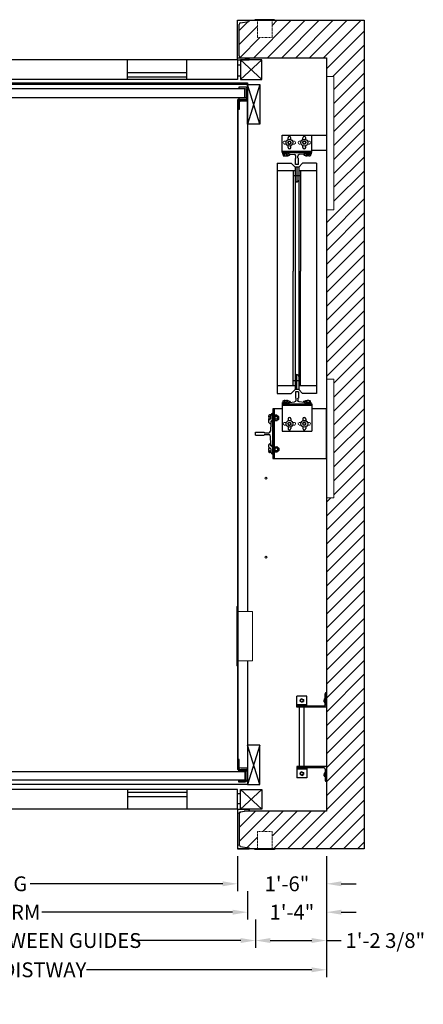
# Model space of a CAD drawing. Extents: x -449 to 148, y -118 to 475.
# Drawn here: x 53 to 135, y 71 to 270 of the extents above; entities that cross this region are included whole.
import ezdxf

# ---------------------------------------------------------------- set-up
doc = ezdxf.new("R2010")
doc.units = 0
doc.header["$LTSCALE"] = 0.5
doc.header["$MEASUREMENT"] = 0
doc.linetypes.add('HIDDEN', pattern=[0.375, 0.25, -0.125])
doc.layers.get('0').update_dxf_attribs({"linetype": 'CONTINUOUS'})
doc.layers.get('Defpoints').update_dxf_attribs({"linetype": 'CONTINUOUS'})
for name, color, linetype, lineweight in [('1DRAW', 152, 'CONTINUOUS', 25), ('DIM', 86, 'CONTINUOUS', 5), ('DRAW', 152, 'CONTINUOUS', 25), ('HID', 84, 'HIDDEN', 5), ('TEXT', 92, 'CONTINUOUS', 5)]:
    doc.layers.add(name, color=color, linetype=linetype, lineweight=lineweight)
doc.styles.add('ARIALNARROW', font='ARIALN.TTF')
doc.dimstyles.new('0313XP', dxfattribs={"dimscale": 32, "dimtxt": 0.0938, "dimasz": 0.0938, "dimexe": 0.046, "dimexo": 0.046, "dimgap": 0.09, "dimtad": 0, "dimdec": 4, "dimzin": 3, "dimdsep": 46, "dimlunit": 4, "dimtxsty": 'ARIALNARROW', "dimcen": -0.0938, "dimclrd": 256, "dimclre": 256, "dimclrt": 256, "dimadec": 0, "dimazin": 0, "dimtfac": 1, "dimtdec": 4, "dimtofl": 0, "dimtmove": 0, "dimatfit": 3, "dimfxl": 1, "dimfrac": 2, "dimtolj": 1, "dimtzin": 0, "dimarcsym": 0})

# ---------------------------------------------------------------- blocks, each defined once
blk = doc.blocks.new('A$C3B8A5AF0')
at = {"layer": 'DRAW'}
for p, q in [((2.37, 8), (0, 8)), ((0, 8), (0, 7.9)), ((2.37, 8), (2.37, 0)), ((2.37, 8), (2.37, 0)), ((1.79, 7.5), (0.1, 7.78)), ((2.06, 7.18), (2.06, 0.82)), ((0, 0), (0, 0.1)), ((2.37, 0), (0, 0)), ((1.79, 0.5), (0.1, 0.22))]:
    blk.add_line(p, q, dxfattribs=at)
for centre, radius, start, end in [((0.12, 7.9), 0.12, 180, 260.5377), ((1.73, 7.18), 0.33, 0, 80.5377), ((0.12, 0.1), 0.12, 99.4623, 180), ((1.73, 0.82), 0.33, 279.4623, 0)]:
    blk.add_arc(centre, radius, start, end, dxfattribs=at)
blk = doc.blocks.new('*D14')
at = {"layer": 'Defpoints', "color": 0, "transparency": 16777216}
for p in [(115.36, 102.23), (99.36, 95.16), (115.36, 89.41)]:
    blk.add_point(p, dxfattribs=at)
at = {"layer": 'DIM', "lineweight": -2, "transparency": 16777216}
for p, q in [((115.36, 100.76), (115.36, 87.94)), ((99.36, 93.69), (99.36, 87.94)), ((96.36, 89.41), (93.36, 89.41)), ((118.36, 89.41), (121.36, 89.41))]:
    blk.add_line(p, q, dxfattribs=at)
at = {"layer": 'DIM', "transparency": 16777216}
for points in [[(96.36, 89.91), (96.36, 88.91), (99.36, 89.41)], [(118.36, 89.91), (118.36, 88.91), (115.36, 89.41)]]:
    blk.add_solid(points, dxfattribs=at)
at = {"layer": 'DIM', "transparency": 16777216, "insert": (108.36, 89.41), "char_height": 3.002, "attachment_point": 5, "style": 'ARIALNARROW'}
blk.add_mtext('\\A1;1\'-4"', dxfattribs=at)
blk = doc.blocks.new('*D15')
at = {"layer": 'Defpoints', "color": 0, "transparency": 16777216}
for p in [(115.36, 102.23), (100.99, 89.41), (115.36, 83.68)]:
    blk.add_point(p, dxfattribs=at)
at = {"layer": 'DIM', "lineweight": -2, "transparency": 16777216}
for p, q in [((115.36, 100.76), (115.36, 82.21)), ((100.99, 87.94), (100.99, 82.21)), ((103.99, 83.68), (112.36, 83.68)), ((115.36, 83.68), (118.36, 83.68))]:
    blk.add_line(p, q, dxfattribs=at)
at = {"layer": 'DIM', "transparency": 16777216}
for points in [[(103.99, 84.18), (103.99, 83.18), (100.99, 83.68)], [(112.36, 84.18), (112.36, 83.18), (115.36, 83.68)]]:
    blk.add_solid(points, dxfattribs=at)
at = {"layer": 'DIM', "transparency": 16777216, "insert": (127.27, 83.68), "char_height": 3.0016, "attachment_point": 5, "style": 'ARIALNARROW'}
blk.add_mtext('\\A1;1\'-2 3/8"', dxfattribs=at)
blk = doc.blocks.new('*D16')
at = {"layer": 'Defpoints', "color": 0, "transparency": 16777216}
for p in [(97.36, 102.23), (115.36, 102.23), (115.36, 95.16)]:
    blk.add_point(p, dxfattribs=at)
at = {"layer": 'DIM', "lineweight": -2, "transparency": 16777216}
for p, q in [((97.36, 100.76), (97.36, 93.69)), ((115.36, 100.76), (115.36, 93.69)), ((94.36, 95.16), (91.36, 95.16)), ((118.36, 95.16), (121.36, 95.16))]:
    blk.add_line(p, q, dxfattribs=at)
at = {"layer": 'DIM', "transparency": 16777216}
for points in [[(94.36, 95.66), (94.36, 94.66), (97.36, 95.16)], [(118.36, 95.66), (118.36, 94.66), (115.36, 95.16)]]:
    blk.add_solid(points, dxfattribs=at)
at = {"layer": 'DIM', "transparency": 16777216, "insert": (107.36, 95.16), "char_height": 3.002, "attachment_point": 5, "style": 'ARIALNARROW'}
blk.add_mtext('\\A1;1\'-6"', dxfattribs=at)
blk = doc.blocks.new('*D20')
at = {"layer": 'Defpoints', "color": 0, "transparency": 16777216}
for p in [(-18.64, 95.16), (99.36, 95.16), (-18.64, 89.41)]:
    blk.add_point(p, dxfattribs=at)
at = {"layer": 'DIM', "lineweight": -2, "transparency": 16777216}
for p, q in [((-18.64, 93.69), (-18.64, 87.94)), ((99.36, 93.69), (99.36, 87.94)), ((-15.64, 89.41), (22.98, 89.41)), ((96.36, 89.41), (57.74, 89.41))]:
    blk.add_line(p, q, dxfattribs=at)
at = {"layer": 'DIM', "transparency": 16777216}
for points in [[(-15.64, 89.91), (-15.64, 88.91), (-18.64, 89.41)], [(96.36, 89.91), (96.36, 88.91), (99.36, 89.41)]]:
    blk.add_solid(points, dxfattribs=at)
at = {"layer": 'DIM', "transparency": 16777216, "insert": (40.36, 89.41), "char_height": 3.0016, "attachment_point": 5, "style": 'ARIALNARROW'}
blk.add_mtext('\\A1;9\'-10"  PLATFORM', dxfattribs=at)
blk = doc.blocks.new('*D21')
at = {"layer": 'Defpoints', "color": 0, "transparency": 16777216}
for p in [(-20.26, 89.17), (100.99, 89.41), (-20.26, 83.68)]:
    blk.add_point(p, dxfattribs=at)
at = {"layer": 'DIM', "lineweight": -2, "transparency": 16777216}
for p, q in [((-20.26, 87.7), (-20.26, 82.21)), ((100.99, 87.94), (100.99, 82.21)), ((-17.26, 83.68), (4.81, 83.68)), ((97.99, 83.68), (75.91, 83.68))]:
    blk.add_line(p, q, dxfattribs=at)
at = {"layer": 'DIM', "transparency": 16777216}
for points in [[(-17.26, 84.18), (-17.26, 83.18), (-20.26, 83.68)], [(97.99, 84.18), (97.99, 83.18), (100.99, 83.68)]]:
    blk.add_solid(points, dxfattribs=at)
at = {"layer": 'DIM', "transparency": 16777216, "insert": (40.36, 83.68), "char_height": 3.0016, "attachment_point": 5, "style": 'ARIALNARROW'}
blk.add_mtext('\\A1;10\'-1 1/4"  DISTANCE BETWEEN GUIDES', dxfattribs=at)
blk = doc.blocks.new('*D22')
at = {"layer": 'Defpoints', "color": 0, "transparency": 16777216}
for p in [(-30.64, 102.23), (115.36, 102.23), (-30.64, 77.76)]:
    blk.add_point(p, dxfattribs=at)
at = {"layer": 'DIM', "lineweight": -2, "transparency": 16777216}
for p, q in [((-30.64, 100.76), (-30.64, 76.29)), ((115.36, 100.76), (115.36, 76.29)), ((-27.64, 77.76), (19.96, 77.76)), ((112.36, 77.76), (66.76, 77.76))]:
    blk.add_line(p, q, dxfattribs=at)
at = {"layer": 'DIM', "transparency": 16777216}
for points in [[(-27.64, 78.26), (-27.64, 77.26), (-30.64, 77.76)], [(112.36, 78.26), (112.36, 77.26), (115.36, 77.76)]]:
    blk.add_solid(points, dxfattribs=at)
at = {"layer": 'DIM', "transparency": 16777216, "insert": (43.36, 77.76), "char_height": 3.0016, "attachment_point": 5, "style": 'ARIALNARROW'}
blk.add_mtext('\\A1;12\'-2"  CLEAR HOISTWAY', dxfattribs=at)
blk = doc.blocks.new('*D23')
at = {"layer": 'Defpoints', "color": 0, "transparency": 16777216}
for p in [(-16.64, 102.23), (97.36, 102.23), (97.36, 95.16)]:
    blk.add_point(p, dxfattribs=at)
at = {"layer": 'DIM', "lineweight": -2, "transparency": 16777216}
for p, q in [((-16.64, 100.76), (-16.64, 93.69)), ((97.36, 100.76), (97.36, 93.69)), ((-13.64, 95.16), (25.35, 95.16)), ((94.36, 95.16), (55.38, 95.16))]:
    blk.add_line(p, q, dxfattribs=at)
at = {"layer": 'DIM', "transparency": 16777216}
for points in [[(-13.64, 95.66), (-13.64, 94.66), (-16.64, 95.16)], [(94.36, 95.66), (94.36, 94.66), (97.36, 95.16)]]:
    blk.add_solid(points, dxfattribs=at)
at = {"layer": 'DIM', "transparency": 16777216, "insert": (40.36, 95.16), "char_height": 3.0016, "attachment_point": 5, "style": 'ARIALNARROW'}
blk.add_mtext('\\A1;9\'-6"  OPENING', dxfattribs=at)
blk = doc.blocks.new('12lb Rail & Clips')
at = {"layer": 'DRAW'}
for p, q in [((29.98, 12.07), (29.98, 11.65)), ((30.14, 12.17), (30.09, 12.17)), ((30.14, 12.17), (30.36, 12.17)), ((30.27, 12.45), (30.2, 12.39)), ((30.83, 12.39), (30.2, 12.39)), ((30.2, 12.17), (30.2, 12.39)), ((30.25, 12.07), (30.25, 11.65)), ((30.77, 12.45), (30.27, 12.45)), ((30.68, 12.17), (30.36, 12.17)), ((30.68, 12.17), (30.89, 12.17)), ((30.83, 12.39), (30.77, 12.45)), ((30.78, 12.07), (30.78, 11.65)), ((30.83, 12.17), (30.83, 12.39)), ((30.94, 12.17), (30.89, 12.17)), ((31.05, 11.65), (31.05, 12.07)), ((36.36, 11.65), (36.36, 12.07)), ((36.47, 12.17), (36.52, 12.17)), ((36.73, 12.17), (36.52, 12.17)), ((36.58, 12.39), (36.64, 12.45)), ((36.58, 12.39), (37.2, 12.39)), ((36.58, 12.17), (36.58, 12.39)), ((36.63, 12.07), (36.63, 11.65)), ((36.64, 12.45), (37.14, 12.45)), ((36.73, 12.17), (37.05, 12.17)), ((37.26, 12.17), (37.05, 12.17)), ((37.14, 12.45), (37.2, 12.39)), ((37.16, 12.07), (37.16, 11.65)), ((37.2, 12.17), (37.2, 12.39)), ((37.26, 12.17), (37.32, 12.17)), ((37.42, 12.07), (37.42, 11.65)), ((30.89, 11.17), (29.8, 11.17)), ((30.64, 10.86), (29.89, 10.86)), ((29.89, 10.86), (29.89, 10.55)), ((29.97, 11.65), (29.97, 11.49)), ((31.06, 11.65), (29.97, 11.65)), ((29.97, 11.49), (31.06, 11.49)), ((29.98, 11.65), (31.05, 11.65)), ((30.64, 10.86), (30.02, 10.86)), ((30.02, 10.42), (30.08, 10.42)), ((30.33, 10.42), (30.08, 10.42)), ((30.2, 11.24), (30.2, 11.17)), ((30.21, 10.55), (30.21, 10.86)), ((30.33, 10.42), (30.71, 10.42)), ((30.49, 11.49), (30.56, 11.65)), ((30.54, 11.49), (30.6, 11.65)), ((30.96, 10.42), (30.71, 10.42)), ((30.83, 11.24), (30.83, 11.17)), ((30.96, 10.42), (30.96, 10.42)), ((31.06, 11.49), (31.06, 11.65)), ((36.2, 11.24), (31.2, 11.24)), ((31.2, 11.24), (31.2, 11.15)), ((31.2, 10.86), (31.7, 10.83)), ((31.49, 10.84), (33.23, 10.75)), ((33.51, 9.6), (33.51, 10.45)), ((33.89, 9.6), (33.89, 10.45)), ((35.92, 10.84), (34.18, 10.75)), ((36.2, 10.86), (35.7, 10.83)), ((36.2, 11.24), (36.2, 11.15)), ((36.34, 11.65), (37.44, 11.65)), ((36.34, 11.49), (36.34, 11.65)), ((37.44, 11.49), (36.34, 11.49)), ((37.42, 11.65), (36.36, 11.65)), ((36.45, 10.42), (36.7, 10.42)), ((36.45, 10.42), (36.45, 10.42)), ((36.52, 11.17), (37.61, 11.17)), ((36.58, 11.24), (36.58, 11.17)), ((37.08, 10.42), (36.7, 10.42)), ((36.76, 10.86), (37.51, 10.86)), ((36.76, 10.86), (37.39, 10.86)), ((36.87, 11.49), (36.8, 11.65)), ((36.92, 11.49), (36.85, 11.65)), ((37.08, 10.42), (37.33, 10.42)), ((37.2, 11.24), (37.2, 11.17)), ((37.2, 10.55), (37.2, 10.86)), ((37.39, 10.42), (37.33, 10.42)), ((37.44, 11.65), (37.44, 11.49)), ((37.51, 10.86), (37.51, 10.55)), ((33.39, 9.49), (33.4, 9.49)), ((33.39, 7.74), (33.39, 9.49)), ((34.01, 9.49), (34, 9.49)), ((34.01, 7.74), (34.01, 9.49)), ((34.01, 7.74), (33.39, 7.74))]:
    blk.add_line(p, q, dxfattribs=at)
for centre, radius, start, end in [((30.09, 12.07), 0.106, 90, 180), ((30.14, 12.07), 0.106, 0, 90), ((30.36, 12.07), 0.106, 90, 180), ((30.68, 12.07), 0.106, 0, 90), ((30.89, 12.07), 0.106, 90, 180), ((30.94, 12.07), 0.106, 0, 90), ((36.47, 12.07), 0.106, 90, 180), ((36.52, 12.07), 0.106, 0, 90), ((36.73, 12.07), 0.106, 90, 180), ((37.05, 12.07), 0.106, 0, 90), ((37.26, 12.07), 0.106, 90, 180), ((37.32, 12.07), 0.106, 0, 90), ((30.02, 11.36), 0.5, 193.7416, 269.9375), ((29.83, 11.36), 0.185, 218.1574, 260.9508), ((30.02, 10.55), 0.125, 180, 270), ((30.08, 10.55), 0.125, 270, 0), ((30.33, 10.55), 0.125, 180, 270), ((30.64, 10.8), 0.0625, 359.9375, 89.9375), ((31.2, 10.86), 0.5, 185.5254, 356.9375), ((30.71, 10.55), 0.125, 270, 350.5793), ((30.96, 10.55), 0.125, 191.6304, 270), ((30.89, 10.86), 0.312, 359.9375, 89.9375), ((31.51, 11.15), 0.31, 180, 265), ((33.2, 10.45), 0.31, 0, 85), ((34.2, 10.45), 0.31, 95, 180), ((36.2, 10.86), 0.5, 183.0625, 354.4746), ((35.89, 11.15), 0.31, 275, 0), ((36.52, 10.86), 0.312, 90.0625, 180.0625), ((36.45, 10.55), 0.125, 270, 348.3696), ((36.7, 10.55), 0.125, 189.4207, 270), ((36.76, 10.8), 0.0625, 90.0625, 180.0625), ((37.08, 10.55), 0.125, 270, 0), ((37.33, 10.55), 0.125, 180, 270), ((37.39, 11.36), 0.5, 270.0625, 346.2584), ((37.39, 10.55), 0.125, 270, 0), ((37.58, 11.36), 0.185, 279.0492, 321.8426), ((33.4, 9.6), 0.11, 270, 0), ((34, 9.6), 0.11, 180, 270)]:
    blk.add_arc(centre, radius, start, end, dxfattribs=at)
blk = doc.blocks.new('PR8')
at = {"layer": 'DRAW'}
for p, q in [((0, 1.75), (0, -1.75)), ((0, 1.75), (0.03, 1.75)), ((0.33, 1.47), (0.42, 0.47)), ((1.08, 0.19), (0.73, 0.19)), ((2.44, 0.31), (1.19, 0.31)), ((1.19, 0.31), (1.19, 0.3)), ((2.44, 0.31), (2.44, -0.31)), ((0, -1.75), (0.03, -1.75)), ((0.33, -1.47), (0.42, -0.47)), ((1.08, -0.19), (0.73, -0.19)), ((1.19, -0.31), (1.19, -0.3)), ((2.44, -0.31), (1.19, -0.31))]:
    blk.add_line(p, q, dxfattribs=at)
for centre, radius, start, end in [((0.03, 1.44), 0.31, 5, 90), ((0.73, 0.5), 0.31, 185, 270), ((1.08, 0.3), 0.11, 270, 0), ((0.03, -1.44), 0.31, 270, 355), ((0.73, -0.5), 0.31, 90, 175), ((1.08, -0.3), 0.11, 0, 90)]:
    blk.add_arc(centre, radius, start, end, dxfattribs=at)
blk = doc.blocks.new('A$C610A6B23')
at = {"layer": 'DRAW'}
for p, q in [((-2.44, 2.5), (-2.3, 2.5)), ((-2.44, 2), (-2.3, 2)), ((-2.3, 1.87), (-2.3, 2.69)), ((-2.26, 2.88), (-2.12, 2.88)), ((-2.12, 1.99), (-2.12, 2.88)), ((-2.12, 2.75), (-1.84, 2.75)), ((-2.12, 1.99), (-2.12, 2.62)), ((-1.84, 2.5), (-2.12, 2.5)), ((-1.84, 2), (-2.12, 2)), ((-1.74, 2.65), (-1.74, 2.6)), ((-1.74, 2.4), (-1.74, 2.6)), ((-1.74, 2.4), (-1.74, 2.1)), ((-1.74, 1.9), (-1.74, 2.1)), ((-2.12, 1.68), (-2.09, 1.38)), ((-1.74, 1.9), (-1.74, 1.85)), ((-2.3, -1.87), (-2.3, -2.69)), ((-2.12, -1.68), (-2.09, -1.38)), ((-2.12, -1.99), (-2.12, -2.62)), ((-2.12, -1.99), (-2.12, -2.88)), ((-1.74, -1.9), (-1.74, -1.85)), ((-1.74, -1.9), (-1.74, -2.1)), ((-2.44, -2), (-2.3, -2)), ((-2.44, -2.5), (-2.3, -2.5)), ((-2.26, -2.88), (-2.12, -2.88)), ((-1.84, -2), (-2.12, -2)), ((-1.84, -2.5), (-2.12, -2.5)), ((-2.12, -2.75), (-1.84, -2.75)), ((-1.74, -2.4), (-1.74, -2.1)), ((-1.74, -2.4), (-1.74, -2.6)), ((-1.74, -2.65), (-1.74, -2.6))]:
    blk.add_line(p, q, dxfattribs=at)
for centre, radius, start, end in [((-2.38, 2.86), 0.0566, 83.8074, 243.6399), ((-2.42, 2.69), 0.121, 359.3794, 81.1235), ((-2.41, 2.62), 0.294, 0.1753, 83.1883), ((-1.84, 2.65), 0.1, 0, 90), ((-1.84, 2.6), 0.1, 270, 0), ((-1.84, 2.4), 0.1, 0, 90), ((-1.84, 2.1), 0.1, 270, 0), ((-1.84, 1.9), 0.1, 0, 90), ((-2.12, 1.87), 0.188, 180, 270), ((-2.12, 1.68), 0.306, 274, 90), ((-1.84, 1.85), 0.1, 282.5954, 0), ((-2.12, -1.87), 0.188, 90, 180), ((-2.12, -1.68), 0.306, 270, 86), ((-1.84, -1.9), 0.1, 270, 0), ((-1.84, -1.85), 0.1, 0, 77.4046), ((-2.38, -2.86), 0.0566, 116.3601, 276.1926), ((-2.42, -2.69), 0.121, 278.8765, 0.6206), ((-2.41, -2.62), 0.294, 276.8117, 359.8247), ((-1.84, -2.1), 0.1, 0, 90), ((-1.84, -2.4), 0.1, 270, 0), ((-1.84, -2.6), 0.1, 0, 90), ((-1.84, -2.65), 0.1, 270, 0)]:
    blk.add_arc(centre, radius, start, end, dxfattribs=at)
blk.add_blockref('PR8', (-2.44, 0), dxfattribs=at)
blk = doc.blocks.new('BP12')
at = {"layer": 'DRAW'}
for p, q in [((0, 0.33), (-0.28, 0.17)), ((-0.28, -0.17), (-0.28, 0.17)), ((0, 0.33), (0.28, 0.17)), ((0.28, -0.17), (0.28, 0.17)), ((0, -0.33), (-0.28, -0.17)), ((0, -0.33), (0.28, -0.17))]:
    blk.add_line(p, q, dxfattribs=at)
blk.add_circle((0, 0), 0.281, dxfattribs=at)
blk = doc.blocks.new('BP34')
at = {"layer": 'DRAW'}
for p, q in [((0, 0.74), (-0.63, 0.37)), ((-0.63, -0.37), (-0.63, 0.37)), ((0, 0.74), (0.63, 0.37)), ((0.63, -0.37), (0.63, 0.37)), ((0, -0.74), (-0.63, -0.37)), ((0, -0.74), (0.63, -0.37))]:
    blk.add_line(p, q, dxfattribs=at)
blk.add_circle((0, 0), 0.627, dxfattribs=at)
blk = doc.blocks.new('A$C4D302D2E')
at = {"layer": 'DRAW'}
for p, q in [((-0.43, 6.71), (-0.43, 9.71)), ((-0.18, 7.21), (-0.18, 9.47)), ((-0.18, 8.65), (0, 8.65)), ((-0.18, 8.03), (-0.18, 8.65)), ((0, 8.49), (-0.18, 8.49)), ((0, 8.2), (-0.18, 8.2)), ((0, 8.03), (-0.18, 8.03)), ((0.07, 8.58), (0.07, 8.56)), ((0.07, 8.56), (0.07, 8.41)), ((0.07, 8.45), (0.07, 8.27)), ((0.07, 8.12), (0.07, 8.27)), ((0.07, 8.12), (0.07, 8.1)), ((3.57, 6.71), (3.57, 8.96)), ((3.57, 8.96), (5.57, 8.96)), ((5.57, 6.71), (5.57, 8.96)), ((-0.43, 6.71), (3.57, 6.71)), ((0.07, 6.96), (3.57, 6.96)), ((3.57, 7.21), (5.57, 7.21)), ((3.57, 6.96), (5.57, 6.96)), ((3.57, 6.71), (5.57, 6.71)), ((4.07, 6.71), (4.07, -5.29)), ((5.07, 6.71), (5.07, -5.29)), ((-0.43, -5.29), (3.57, -5.29)), ((-0.43, -5.29), (-0.43, -8.29)), ((-0.18, -5.79), (-0.18, -8.04)), ((0.07, -5.54), (3.57, -5.54)), ((3.57, -5.29), (3.57, -7.54)), ((3.57, -5.29), (5.57, -5.29)), ((3.57, -5.54), (5.57, -5.54)), ((3.57, -5.79), (5.57, -5.79)), ((5.57, -5.29), (5.57, -7.54)), ((-0.18, -6.35), (0, -6.35)), ((-0.18, -6.97), (-0.18, -6.35)), ((0, -6.51), (-0.18, -6.51)), ((0, -6.8), (-0.18, -6.8)), ((0, -6.97), (-0.18, -6.97)), ((0.07, -6.42), (0.07, -6.44)), ((0.07, -6.44), (0.07, -6.59)), ((0.07, -6.55), (0.07, -6.73)), ((0.07, -6.88), (0.07, -6.73)), ((0.07, -6.88), (0.07, -6.9)), ((3.57, -7.54), (5.57, -7.54))]:
    blk.add_line(p, q, dxfattribs=at)
for centre, radius, start, end in [((-0.45, 9.44), 0.275, 6.0158, 85.1261), ((0, 8.58), 0.075, 0, 90), ((0, 8.56), 0.075, 270, 0), ((0, 8.41), 0.075, 0, 90), ((0, 8.27), 0.075, 270, 0), ((0, 8.12), 0.075, 0, 90), ((0, 8.1), 0.075, 270, 0), ((0.07, 7.21), 0.25, 180, 270), ((0.07, -5.79), 0.25, 90, 180), ((0, -6.42), 0.075, 0, 90), ((0, -6.44), 0.075, 270, 0), ((0, -6.59), 0.075, 0, 90), ((0, -6.73), 0.075, 270, 0), ((0, -6.88), 0.075, 0, 90), ((0, -6.9), 0.075, 270, 0), ((-0.45, -8.01), 0.275, 274.8739, 353.9842)]:
    blk.add_arc(centre, radius, start, end, dxfattribs=at)
at = {"layer": 'DRAW', "xscale": 0.5, "yscale": 0.5, "zscale": 0.5}
for p in [(4.57, 8.1), (4.57, -6.67)]:
    blk.add_blockref('BP34', p, dxfattribs=at)

msp = doc.modelspace()

# ---------------------------------------------------------------- hatches: boundary and pattern name
at = {"layer": 'TEXT'}
h = msp.add_hatch(dxfattribs=at)
h.set_pattern_fill('ANSI31', color=256, scale=16)
h.set_pattern_definition([(45, (-9.2232, 109.9814), (-1.414214, 1.414214), [])])
h.paths.add_polyline_path([(-30.63832, 262.2328), (-17.97342, 262.2328), (-17.22657, 262.35727, 0.366629365), (-16.95082, 262.68278), (-16.95082, 269.03281, 0.366629365), (-17.22657, 269.35832), (-19.01332, 269.65611), (-19.01332, 269.8578), (-38.26332, 269.8578), (-38.26332, 102.2328), (-19.01332, 102.2328), (-19.01332, 102.43448), (-17.22657, 102.73227, 0.366629365), (-16.95082, 103.05778), (-16.95082, 109.40781, 0.366629365), (-17.22657, 109.73332), (-17.97342, 109.8578), (-30.63832, 109.8578), (-30.63832, 173.22984), (-32.13832, 173.22984), (-32.13832, 197.22984), (-30.63832, 197.22984)])
h.paths.add_polyline_path([(122.98668, 269.8578), (104.36168, 269.8578), (104.36168, 266.3578), (101.36168, 266.3578), (101.36168, 269.8578), (100.86168, 269.8578), (99.73668, 269.8578), (99.73668, 269.65611), (97.94993, 269.35832, 0.366629365), (97.67418, 269.03281), (97.67418, 262.68278, 0.414213562), (98.00418, 262.35278), (115.36168, 262.2328), (115.36168, 258.4828), (116.86168, 258.4828), (116.86168, 231.4828), (115.36168, 231.4828), (115.36168, 197.22984), (116.86168, 197.22984), (116.86168, 173.22984), (115.36168, 173.22984), (115.36168, 109.8578), (98.69678, 109.8578), (97.94993, 109.73332, 0.366629365), (97.67418, 109.40781), (97.67418, 103.05778, 0.366629365), (97.94993, 102.73227), (99.73668, 102.43448), (99.73668, 102.2328), (101.36168, 102.2328), (101.36168, 105.7328), (104.36168, 105.7328), (104.36168, 102.2328), (104.86168, 102.2328), (122.98668, 102.2328)])

# ---------------------------------------------------------------- linework, layer by layer
at = {"layer": '1DRAW'}
for p, q in [((99.36168, 257.2328), (99.36168, 150.25214)), ((99.36168, 256.8578), (-18.63832, 256.8578)), ((97.36168, 253.7078), (97.36168, 118.3828)), ((97.43668, 253.7078), (97.43668, 118.3828)), ((97.51168, 253.8578), (99.36168, 253.8578)), ((97.51168, 253.7828), (99.36168, 253.7828)), ((99.36168, 140.25214), (99.36168, 115.2328)), ((97.51168, 118.3078), (99.36168, 118.3078)), ((97.51168, 118.2328), (99.36168, 118.2328)), ((99.36168, 115.2328), (-18.63832, 115.2328))]:
    msp.add_line(p, q, dxfattribs=at)
for points in [[(-18.13832, 254.2328), (98.86168, 254.2328), (98.86168, 255.96796), (-18.13832, 255.96796)], [(-18.13832, 117.8578), (98.86168, 117.8578), (98.86168, 116.12263), (-18.13832, 116.12263)]]:
    msp.add_lwpolyline(points, close=True, dxfattribs=at)
for points in [[(98.86168, 256.09296, -0.414213562), (99.11168, 255.84296), (99.11168, 254.3578, -0.414213562), (98.86168, 254.1078), (97.61168, 254.1078), (97.61168, 253.8578), (98.86168, 253.8578, 0.414213562), (99.36168, 254.3578), (99.36168, 255.84296, 0.414213562), (98.86168, 256.34296), (97.61168, 256.34296), (97.61168, 256.09296)], [(98.86168, 115.99763, 0.414213562), (99.11168, 116.24763), (99.11168, 117.7328, 0.414213562), (98.86168, 117.9828), (97.61168, 117.9828), (97.61168, 118.2328), (98.86168, 118.2328, -0.414213562), (99.36168, 117.7328), (99.36168, 116.24763, -0.414213562), (98.86168, 115.74763), (97.61168, 115.74763), (97.61168, 115.99763)]]:
    msp.add_lwpolyline(points, format="xyb", close=True, dxfattribs=at)
for centre, radius, start, end in [((97.51168, 253.7078), 0.15, 90, 180), ((97.51168, 253.7078), 0.075, 90, 180), ((97.51168, 118.3828), 0.15, 180, 270), ((97.51168, 118.3828), 0.075, 180, 270)]:
    msp.add_arc(centre, radius, start, end, dxfattribs=at)
at = {"layer": 'DIM'}
for points in [[(97.36273, 151.25214), (97.23773, 151.25214), (97.23773, 139.25214), (97.36273, 139.25214)], [(100.36273, 140.25214), (100.36273, 150.25214), (97.36273, 150.25214), (97.36273, 140.25214)]]:
    msp.add_lwpolyline(points, close=True, dxfattribs=at)
at = {"layer": 'DRAW'}
for p, q in [((97.36168, 261.8578), (-16.63832, 261.8578)), ((75.11166, 257.8578), (75.11166, 261.8578)), ((87.11166, 257.8578), (87.11166, 261.8578)), ((97.36168, 261.8578), (97.36168, 257.8578)), ((97.36168, 261.8578), (97.36168, 257.8578)), ((102.23668, 257.8578), (97.95992, 261.8578)), ((97.95992, 257.8578), (102.23668, 261.8578)), ((102.23668, 261.8578), (97.95992, 261.8578)), ((97.95992, 261.8578), (97.95992, 257.8578)), ((102.23668, 257.8578), (102.23668, 261.8578)), ((75.11166, 259.3032), (87.11166, 259.3032)), ((97.95992, 260.77215), (97.36168, 260.77215)), ((-18.63832, 257.2328), (99.36168, 257.2328)), ((97.36168, 257.8578), (-16.63832, 257.8578)), ((75.11166, 258.41237), (87.11166, 258.41237)), ((97.36168, 258.64789), (97.95992, 258.64789)), ((97.95992, 257.8578), (102.23668, 257.8578)), ((101.86168, 256.8578), (99.36168, 248.8578)), ((101.86168, 248.8578), (99.36168, 256.8578)), ((97.36184, 251.7831), (97.36168, 251.7831)), ((106.36168, 243.1078), (106.36168, 246.6078)), ((106.36168, 246.6078), (112.36168, 246.6078)), ((107.58043, 245.73514), (107.58043, 246.07744)), ((108.14293, 245.73514), (108.14293, 246.07744)), ((110.58043, 245.73514), (110.58043, 246.07744)), ((111.14293, 245.73514), (111.14293, 246.07744)), ((112.36168, 243.1078), (112.36168, 246.6078)), ((112.36168, 246.6078), (115.36168, 246.6078)), ((106.36168, 243.3578), (112.36168, 243.3578)), ((106.36168, 243.1078), (112.36168, 243.1078)), ((107.58043, 244.13815), (107.58043, 244.48046)), ((108.14293, 244.13815), (108.14293, 244.48046)), ((110.58043, 244.13815), (110.58043, 244.48046)), ((111.14293, 244.13815), (111.14293, 244.48046)), ((112.36168, 243.6078), (115.36168, 243.6078)), ((105.36168, 240.9828), (105.36168, 194.3578)), ((105.36168, 240.9828), (108.23668, 240.9828)), ((108.98668, 239.4203), (105.36168, 239.4203)), ((108.23668, 240.9828), (108.98668, 240.1703)), ((108.61168, 239.4203), (108.61168, 232.5368)), ((109.73668, 240.1703), (108.98668, 240.1703)), ((108.98668, 240.1703), (108.98668, 232.5368)), ((109.36168, 240.1703), (109.36168, 237.1703)), ((110.48668, 240.9828), (109.73668, 240.1703)), ((109.73668, 240.1703), (109.73668, 232.5368)), ((113.36168, 239.4203), (109.73668, 239.4203)), ((110.11168, 239.4203), (110.11168, 232.5368)), ((113.36168, 240.9828), (110.48668, 240.9828)), ((113.36168, 240.9828), (113.36168, 194.3578)), ((110.11168, 238.4203), (108.61168, 238.4203)), ((108.61168, 232.5368), (108.61168, 219.07503)), ((108.98668, 232.5368), (108.98668, 219.14677)), ((109.73668, 232.5368), (109.73668, 219.14677)), ((110.11168, 232.5368), (110.11168, 219.07503)), ((108.98668, 219.14677), (108.98668, 195.1703)), ((109.73668, 219.14677), (109.73668, 195.1703)), ((108.61168, 195.9203), (108.61168, 219.07503)), ((110.11168, 195.9203), (110.11168, 219.07503)), ((109.36168, 195.1703), (109.36168, 198.1703)), ((108.98668, 195.9203), (105.36168, 195.9203)), ((110.11168, 196.9203), (108.61168, 196.9203)), ((113.36168, 195.9203), (109.73668, 195.9203)), ((105.36168, 194.3578), (108.23668, 194.3578)), ((105.36168, 194.3578), (108.23668, 194.3578)), ((108.23668, 194.3578), (108.98668, 195.1703)), ((108.23668, 194.3578), (108.98668, 195.1703)), ((109.73668, 195.1703), (108.98668, 195.1703)), ((109.73668, 195.1703), (108.98668, 195.1703)), ((109.36168, 195.1703), (109.36168, 195.1703)), ((110.48668, 194.3578), (109.73668, 195.1703)), ((110.48668, 194.3578), (109.73668, 195.1703)), ((113.36168, 194.3578), (110.48668, 194.3578)), ((113.36168, 194.3578), (110.48668, 194.3578)), ((106.36168, 192.2328), (112.36168, 192.2328)), ((106.36168, 192.2328), (106.36168, 186.7328)), ((106.36168, 191.9828), (112.36168, 191.9828)), ((112.36168, 192.2328), (112.36168, 186.7328)), ((104.73668, 191.2328), (104.73668, 181.2328)), ((107.58043, 189.20244), (107.58043, 188.86014)), ((107.58043, 187.60546), (107.58043, 187.26315)), ((108.14293, 189.20244), (108.14293, 188.86014)), ((108.14293, 187.60546), (108.14293, 187.26315)), ((110.58043, 189.20244), (110.58043, 188.86014)), ((110.58043, 187.60546), (110.58043, 187.26315)), ((111.14293, 189.20244), (111.14293, 188.86014)), ((111.14293, 187.60546), (111.14293, 187.26315)), ((106.36168, 186.7328), (112.36168, 186.7328)), ((101.86168, 115.2328), (99.36168, 123.2328)), ((101.86168, 123.2328), (99.36168, 115.2328)), ((97.36184, 120.3075), (97.36168, 120.3075)), ((97.36168, 114.2328), (-16.63832, 114.2328)), ((75.11166, 114.2328), (75.11166, 110.2328)), ((75.11166, 113.67823), (87.11166, 113.67823)), ((87.11166, 114.2328), (87.11166, 110.2328)), ((97.36168, 110.2328), (97.36168, 114.2328)), ((97.36168, 110.2328), (97.36168, 114.2328)), ((102.23668, 114.2328), (97.95992, 110.2328)), ((97.95992, 114.2328), (102.23668, 110.2328)), ((97.95992, 114.2328), (102.23668, 114.2328)), ((97.95992, 110.2328), (97.95992, 114.2328)), ((102.23668, 114.2328), (102.23668, 110.2328)), ((75.11166, 112.7874), (87.11166, 112.7874)), ((97.36168, 113.4427), (97.95992, 113.4427)), ((97.36168, 110.2328), (-16.63832, 110.2328)), ((97.95992, 111.31844), (97.36168, 111.31844)), ((102.23668, 110.2328), (97.95992, 110.2328))]:
    msp.add_line(p, q, dxfattribs=at)
for points in [[(97.36168, 269.8578), (122.98668, 269.8578), (122.98668, 102.2328), (97.36168, 102.2328)], [(97.36168, 262.2328), (115.36168, 262.2328), (115.36168, 109.8578), (98.69678, 109.8578)], [(106.36168, 191.2328), (104.48668, 191.2328), (104.48668, 181.2328), (115.36168, 181.2328), (115.36168, 191.2328), (112.36168, 191.2328)]]:
    msp.add_lwpolyline(points, dxfattribs=at)
for points in [[(100.86168, 269.8578), (104.86168, 269.8578), (104.86168, 269.9828), (100.86168, 269.9828)], [(99.36168, 256.8578), (101.86168, 256.8578), (101.86168, 248.8578), (99.36168, 248.8578)], [(99.36168, 115.2328), (101.86168, 115.2328), (101.86168, 123.2328), (99.36168, 123.2328)], [(100.86168, 102.2328), (104.86168, 102.2328), (104.86168, 102.1078), (100.86168, 102.1078)]]:
    msp.add_lwpolyline(points, close=True, dxfattribs=at)
for points in [[(99.36168, 253.5328), (98.00168, 253.5328, 0.414213562), (97.68668, 253.2178), (97.68668, 251.7828), (97.43668, 251.7828), (97.43668, 253.2178, -0.414213562), (98.00168, 253.7828), (99.36168, 253.7828)], [(99.36168, 118.5578), (98.00168, 118.5578, -0.414213562), (97.68668, 118.8728), (97.68668, 120.3078), (97.43668, 120.3078), (97.43668, 118.8728, 0.414213562), (98.00168, 118.3078), (99.36168, 118.3078)]]:
    msp.add_lwpolyline(points, format="xyb", close=True, dxfattribs=at)
for centre, radius in [((107.86168, 245.1078), 0.6875), ((110.86168, 245.1078), 0.6875), ((107.86168, 188.2328), 0.6875), ((110.86168, 188.2328), 0.6875), ((103.11168, 177.2328), 0.1875), ((103.11168, 161.2328), 0.1875)]:
    msp.add_circle(centre, radius, dxfattribs=at)
for centre, radius, start, end in [((107.86168, 246.07655), 0.28125, 359.8182618, 180.1817382), ((110.86168, 246.07655), 0.28125, 359.8182618, 180.1817382), ((107.86168, 244.13815), 0.28125, 180, 0), ((110.86168, 244.13815), 0.28125, 180, 0), ((109.36168, 237.5453), 0.375, 180, 0), ((109.36168, 197.7953), 0.375, 0, 180), ((107.86168, 189.20244), 0.28125, 0, 180), ((110.86168, 189.20244), 0.28125, 0, 180), ((107.86168, 187.26405), 0.28125, 179.8182618, 0.1817382), ((110.86168, 187.26405), 0.28125, 179.8182618, 0.1817382)]:
    msp.add_arc(centre, radius, start, end, dxfattribs=at)
at = {"layer": 'HID'}
for p, q in [((115.36168, 258.4828), (116.86168, 258.4828)), ((116.86168, 258.4828), (116.86168, 231.4828)), ((115.36168, 231.4828), (116.86168, 231.4828)), ((115.36168, 197.22984), (116.86168, 197.22984)), ((116.86168, 197.22984), (116.86168, 173.22984)), ((115.36168, 173.22984), (116.86168, 173.22984))]:
    msp.add_line(p, q, dxfattribs=at)
at = {"layer": 'HID', "linetype": 'HIDDEN', "ltscale": 0.25}
for p, q in [((106.89204, 245.38905), (107.23434, 245.38905)), ((108.48902, 245.38905), (108.83132, 245.38905)), ((110.23434, 245.38905), (109.89204, 245.38905)), ((111.83132, 245.38905), (111.48902, 245.38905)), ((106.89204, 244.82655), (107.23434, 244.82655)), ((108.48902, 244.82655), (108.83132, 244.82655)), ((110.23434, 244.82655), (109.89204, 244.82655)), ((111.83132, 244.82655), (111.48902, 244.82655)), ((106.89204, 188.51405), (107.23434, 188.51405)), ((106.89204, 187.95155), (107.23434, 187.95155)), ((108.48902, 188.51405), (108.83132, 188.51405)), ((108.48902, 187.95155), (108.83132, 187.95155)), ((110.23434, 188.51405), (109.89204, 188.51405)), ((110.23434, 187.95155), (109.89204, 187.95155)), ((111.83132, 188.51405), (111.48902, 188.51405)), ((111.83132, 187.95155), (111.48902, 187.95155))]:
    msp.add_line(p, q, dxfattribs=at)
at = {"layer": 'HID'}
for points in [[(101.36168, 266.3578), (104.36168, 266.3578), (104.36168, 269.8578), (101.36168, 269.8578)], [(101.36168, 105.7328), (104.36168, 105.7328), (104.36168, 102.2328), (101.36168, 102.2328)]]:
    msp.add_lwpolyline(points, close=True, dxfattribs=at)
at = {"layer": 'HID', "linetype": 'HIDDEN', "ltscale": 0.25}
for centre, start, end in [((106.89204, 245.1078), 90, 270), ((108.83043, 245.1078), 269.8182618, 90.1817382), ((109.89293, 245.1078), 89.8182618, 270.1817382), ((111.83132, 245.1078), 270, 90), ((106.89204, 188.2328), 90, 270), ((108.83043, 188.2328), 269.8182618, 90.1817382), ((109.89293, 188.2328), 89.8182618, 270.1817382), ((111.83132, 188.2328), 270, 90)]:
    msp.add_arc(centre, 0.28125, start, end, dxfattribs=at)
at = {"layer": 'TEXT'}
for points in [[(115.36168, 258.4828), (116.86168, 258.4828), (116.86168, 231.4828), (115.36168, 231.4828)], [(115.36168, 197.22984), (116.86168, 197.22984), (116.86168, 173.22984), (115.36168, 173.22984)]]:
    msp.add_lwpolyline(points, close=True, dxfattribs=at)

# ---------------------------------------------------------------- block references
for name, p, rotation in [('A$C3B8A5AF0', (99.73668, 269.8578), 180), ('12lb Rail & Clips', (93.24524, 219.93617), 270)]:
    msp.add_blockref(name, p, dxfattribs=dict(rotation=rotation))
at = {"xscale": -1}
msp.add_blockref('A$C3B8A5AF0', (99.73668, 102.2328), dxfattribs=at)
at = {"layer": 'DRAW', "xscale": -1}
for name, p, rotation in [('BP12', (107.86168, 245.1078), 270), ('A$C610A6B23', (109.36168, 194.6703), 270), ('BP12', (110.86168, 188.2328), 90)]:
    msp.add_blockref(name, p, dxfattribs=dict(at, rotation=rotation))
at = {"layer": 'DRAW'}
for name, p, rotation in [('BP12', (110.86168, 245.1078), 89.99999999999991), ('A$C610A6B23', (109.36168, 240.6703), 270), ('BP12', (107.86168, 188.2328), 270), ('A$C4D302D2E', (114.93248, 125.57269), 180)]:
    msp.add_blockref(name, p, dxfattribs=dict(at, rotation=rotation))

# ---------------------------------------------------------------- texts
at = {"layer": 'TEXT', "char_height": 0.7504, "style": 'ARIALNARROW'}
for insert, attachment_point in [((59.10378, 195.60392), 6), ((60.23481, 181.66647), 6), ((62.51638, 169.4491), 6), ((60.13654, 166.21194), 6), ((106.3689, 112.78304), 4)]:
    msp.add_mtext('\\A1;', dxfattribs=dict(at, insert=insert, attachment_point=attachment_point))

# ---------------------------------------------------------------- dimensions: what is measured, and where the dimension line sits
at = {"layer": 'DIM'}
for base, p1, p2, text, picture, middle in [((-30.63832, 77.76027), (115.36168, 102.2328), (-30.63832, 102.2328), '<>  CLEAR HOISTWAY', '*D22', (43.36168, 77.76027)), ((97.36168, 95.16182), (-16.63832, 102.2328), (97.36168, 102.2328), '<>  OPENING', '*D23', (40.36168, 95.16182)), ((-20.26332, 83.67818), (100.98668, 89.40785), (-20.26332, 89.16827), '<>  DISTANCE BETWEEN GUIDES', '*D21', (40.36168, 83.67818)), ((-18.63832, 89.40785), (99.36168, 95.16182), (-18.63832, 95.16182), '<>  PLATFORM', '*D20', (40.36168, 89.40785))]:
    dim = msp.add_linear_dim(base=base, p1=p1, p2=p2, text=text, dimstyle='0313XP', dxfattribs=at)
    dim.commit()
    dim.dimension.update_dxf_attribs({"geometry": picture, "text_midpoint": middle, "dimtype": 160})
for base, p1, picture, middle in [((115.36168, 95.16182), (97.36168, 102.2328), '*D16', (107.36168, 95.16182)), ((115.36168, 89.40785), (99.36168, 95.16182), '*D14', (108.36168, 89.40785)), ((115.36168, 83.67818), (100.98668, 89.40785), '*D15', (127.27105, 83.67818))]:
    dim = msp.add_linear_dim(base=base, p1=p1, p2=(115.36168, 102.2328), dimstyle='0313XP', dxfattribs=at)
    dim.commit()
    dim.dimension.update_dxf_attribs({"geometry": picture, "text_midpoint": middle, "dimtype": 160})

doc.saveas('drawing.dxf')
